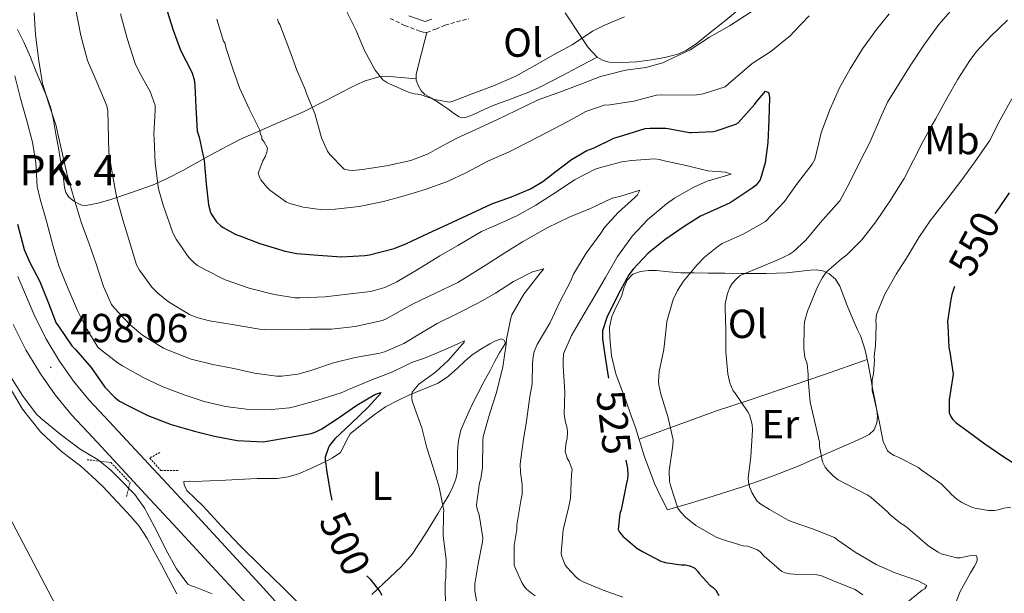
# Model space of a CAD drawing. Units: metres. Extents: x 555536 to 560015, y 4712067 to 4715074.
# Drawn here: x 557347 to 557590, y 4714241 to 4714382 of the extents above; entities that cross this region are included whole.
import ezdxf
from ezdxf.enums import TextEntityAlignment as Align

# ---------------------------------------------------------------- set-up
doc = ezdxf.new("R2010")
doc.units = ezdxf.units.M
doc.header["$MEASUREMENT"] = 0
doc.linetypes.add('TRAZOS', pattern=[0.75, 0.5, -0.25])
doc.linetypes.add('TRAZOSX2', pattern=[1.5, 1, -0.5])
for name, color, linetype, lineweight in [('Carátula', 7, 'Continuous', 5), ('Level 21', 19, 'Continuous', 0), ('Level 33', 5, 'Continuous', 0), ('Level 36', 19, 'Continuous', 40), ('Level 37', 92, 'Continuous', 0), ('Level 4', 36, 'Continuous', 30), ('Level 41', 19, 'Continuous', 0), ('Level 44', 7, 'Continuous', 0), ('Level 5', 36, 'Continuous', 0), ('Level 54', 13, 'Continuous', 0), ('Level 7', 1, 'Continuous', 0)]:
    doc.layers.add(name, color=color, linetype=linetype, lineweight=lineweight)
doc.styles.add('Arial', font='ARIAL.TTF', dxfattribs={"height": 0.2})

# ---------------------------------------------------------------- blocks, each defined once
blk = doc.blocks.new('5PATER')
at = {"layer": 'Carátula', "linetype": 'Continuous', "lineweight": 5}
h = blk.add_hatch(color=250, dxfattribs=at)
edge = h.paths.add_edge_path()
edge.add_ellipse((0, 0), major_axis=(-1.33, -1.34), ratio=0.999422, start_angle=0, end_angle=360)

msp = doc.modelspace()

# ---------------------------------------------------------------- linework, layer by layer
at = {"layer": 'Level 21', "color": 19, "linetype": 'Continuous', "lineweight": 0}
msp.add_polyline3d([(557443.45, 4714383.23, 543.15), (557447.02, 4714381.94, 543.57), (557447.51, 4714381.77, 543.76), (557449.14, 4714382.37, 544.33)], dxfattribs=at)
at = {"layer": 'Level 21', "color": 19, "linetype": 'TRAZOSX2', "lineweight": 0}
msp.add_polyline3d([(557438.88, 4714382.53, 542.72), (557442.42, 4714380.79, 543.15), (557446.16, 4714379.44, 543.57), (557447.03, 4714379.15, 543.67), (557447.9, 4714379.09, 543.76), (557450.12, 4714379.92, 544.33), (557452.35, 4714380.88, 544.8), (557458.17, 4714382.48, 545)], dxfattribs=at)
at = {"layer": 'Level 21', "color": 19, "linetype": 'Continuous', "lineweight": 13}
for points in [[(557421.29, 4714226.66, 496.44), (557407.59, 4714241.94, 496.71), (557399.02, 4714251.25, 497.01), (557390.45, 4714260.51, 497.29), (557382.64, 4714268.93, 497.42), (557374.83, 4714277.35, 497.56), (557369.57, 4714282.98, 497.7), (557364.45, 4714288.46, 497.85), (557360.68, 4714293.05, 497.96), (557357.27, 4714297.95, 498.05), (557353.89, 4714303.54, 498.05), (557350.96, 4714309.38, 498.02), (557346.93, 4714318.85, 498.08)], [(557403.4, 4714238.14, 496.71), (557394.86, 4714247.41, 497.01), (557386.3, 4714256.66, 497.29), (557378.49, 4714265.08, 497.42), (557370.68, 4714273.5, 497.56), (557365.44, 4714279.11, 497.7), (557360.19, 4714284.73, 497.85), (557356.16, 4714289.63, 497.96), (557352.52, 4714294.87, 498.05), (557348.93, 4714300.8, 498.05), (557345.82, 4714307, 498.02)]]:
    msp.add_polyline3d(points, dxfattribs=at)
at = {"layer": 'Level 21', "color": 1, "linetype": 'TRAZOS', "lineweight": 0}
for points in [[(557364.09, 4714273.65, 492.97), (557369.92, 4714272.96, 496.73), (557374.65, 4714267.98, 496.73), (557373.76, 4714264.46, 493.17)], [(557382, 4714275.46, 495.36), (557379.5, 4714274.03, 496.59), (557382.28, 4714271.01, 496.59), (557386.51, 4714271.01, 494.99)]]:
    msp.add_polyline3d(points, dxfattribs=at)
at = {"layer": 'Level 33', "color": 19, "linetype": 'Continuous', "lineweight": 0, "ltscale": 0.5}
msp.add_polyline3d([(557071.02, 4714787.17, 498.68), (557077.47, 4714769.22, 496.47), (557478.45, 4714004.94, 490.43), (557678.84, 4713735.67, 483.95), (557761.32, 4713598.87, 485.86), (558286.81, 4713044.09, 473.89), (558441.24, 4712786.16, 472.93), (558525.86, 4712689.25, 472.68), (558652.27, 4712603.7, 467.15), (558715.53, 4712487.42, 464.15)], dxfattribs=at)
at = {"layer": 'Level 36', "color": 92, "linetype": 'Continuous', "lineweight": 0}
for points in [[(557526, 4714385.63, 536.29), (557521.66, 4714382.16, 536.28), (557517.34, 4714378.64, 536.27), (557514.7, 4714376.57, 536.25), (557511.89, 4714374.66, 536.22), (557509.86, 4714373.71, 536.18), (557506.63, 4714372.9, 536.07), (557503.33, 4714372.35, 535.98), (557499.67, 4714371.86, 536.02), (557496.01, 4714371.65, 536.16), (557492.9, 4714371.74, 536.38), (557491.39, 4714372.15, 536.58), (557489.95, 4714373.01, 536.85), (557487.69, 4714375.41, 537.66), (557486.06, 4714377.86, 538.85), (557482.02, 4714383.91, 542.24)], [(557445.29, 4714367.66, 541.66), (557442.46, 4714367.91, 541.27), (557439.63, 4714368.16, 540.88), (557437.82, 4714368.27, 540.47), (557436.05, 4714368.14, 539.93), (557432.43, 4714367.03, 538.81), (557428.94, 4714365.39, 537.69), (557423.26, 4714362.44, 536.33), (557417.6, 4714359.55, 534.88), (557409.64, 4714356.15, 531.77), (557401.71, 4714352.7, 528.53), (557394.62, 4714348.89, 525.98), (557387.66, 4714345.06, 523.37), (557383.99, 4714343.16, 521.12), (557380.16, 4714341.41, 518.8), (557375.05, 4714339.56, 516.94), (557369.93, 4714337.87, 515.1), (557366.82, 4714337, 513.79), (557363.73, 4714336.4, 512.4), (557362.74, 4714336.46, 511.67), (557361.81, 4714336.85, 511.12), (557360.69, 4714337.52, 511.04), (557359.58, 4714338.48, 511.04), (557358.8, 4714339.62, 511.04), (557358.45, 4714340.86, 511.04), (557358.19, 4714343.15, 511.05), (557357.92, 4714345.42, 511.05), (557357.44, 4714348, 511.07), (557356.97, 4714350.58, 511.09), (557356.37, 4714353.99, 511.1), (557355.76, 4714357.41, 511.1), (557355.09, 4714360.37, 511.1), (557354.11, 4714363.23, 511.1), (557352.81, 4714366.31, 511.08), (557351.5, 4714369.38, 511.02), (557350.05, 4714372.96, 510.87), (557348.54, 4714376.53, 510.48), (557346.91, 4714379.84, 509.81)], [(557489.95, 4714373.01, 536.85), (557486.3, 4714371.07, 537.22), (557482.65, 4714369.14, 537.6), (557478.99, 4714367.21, 537.75), (557475.28, 4714365.33, 537.85), (557472.67, 4714364.19, 538.08), (557470.01, 4714363.18, 538.3), (557468.11, 4714362.5, 538.41), (557466.21, 4714361.81, 538.53), (557464.3, 4714361.04, 538.64), (557462.41, 4714360.24, 538.77), (557460.81, 4714359.51, 538.9), (557459.21, 4714358.77, 539.04), (557457.4, 4714358.11, 539.17), (557456.49, 4714358.04, 539.23), (557455.68, 4714358.32, 539.29), (557454.36, 4714359.26, 539.5), (557453.05, 4714360.21, 539.77), (557451.81, 4714361.1, 540.11), (557450.56, 4714362, 540.45), (557449.01, 4714362.9, 540.58), (557447.44, 4714363.79, 540.73), (557446.49, 4714364.67, 541.03), (557445.81, 4714365.81, 541.33), (557445.28, 4714367.31, 541.6), (557445.29, 4714368.82, 541.87), (557446.6, 4714373.95, 542.82), (557447.9, 4714379.09, 543.76)], [(557507.29, 4714261.25, 529.6), (557505.67, 4714264.53, 529.49), (557504.04, 4714267.81, 529.37), (557501.54, 4714274.62, 529.12), (557499.4, 4714281.6, 528.86), (557498.28, 4714284.71, 528.81), (557497.15, 4714287.82, 528.77), (557495.84, 4714291.29, 528.65), (557494.52, 4714294.82, 528.49), (557493.46, 4714299.26, 528.2), (557493.02, 4714303.73, 527.76), (557493.01, 4714306.37, 527.34), (557493.55, 4714309.01, 526.89), (557494.71, 4714311.53, 526.61), (557495.95, 4714313.95, 526.43), (557496.55, 4714315.96, 526.39), (557497.31, 4714317.97, 526.43), (557498.74, 4714319.41, 526.54), (557500.59, 4714320.13, 526.72), (557502.61, 4714320.36, 526.96), (557504.59, 4714320.34, 527.42), (557507.58, 4714319.99, 528.83), (557510.59, 4714319.74, 530.35), (557513.91, 4714319.73, 531.71), (557517.31, 4714319.71, 532.85), (557521.4, 4714319.66, 533.7), (557525.49, 4714319.62, 534.51), (557528.57, 4714319.61, 535.27), (557531.63, 4714319.63, 536.13), (557534.18, 4714319.68, 537.07), (557536.73, 4714319.81, 538), (557538.88, 4714320.03, 538.6), (557541.04, 4714320.3, 539.17), (557542.55, 4714320.42, 539.54), (557544.06, 4714320.48, 539.92), (557545.64, 4714320.26, 540.39), (557547.15, 4714319.55, 540.88), (557548.76, 4714318.19, 541.39), (557549.84, 4714316.46, 541.84), (557550.75, 4714314.07, 542.3), (557551.66, 4714311.68, 542.69), (557552.62, 4714309.33, 542.96), (557553.58, 4714306.98, 543.21), (557554.28, 4714305.51, 543.6), (557554.97, 4714304.03, 543.92), (557556.06, 4714300.72, 544.02), (557556.83, 4714297.33, 544.09), (557557.36, 4714294.27, 544.23), (557557.88, 4714291.22, 544.35), (557558.43, 4714288.53, 544.41), (557558.99, 4714285.86, 544.35), (557559.14, 4714284.29, 544.23), (557558.96, 4714282.72, 544.09), (557558.28, 4714281.06, 543.99), (557557.05, 4714279.86, 543.87), (557555.23, 4714278.97, 543.54), (557553.42, 4714278.18, 542.99), (557549.67, 4714276.49, 541.47), (557545.88, 4714274.82, 539.97), (557539.52, 4714272.1, 537.9), (557532.97, 4714269.49, 536.05), (557525.79, 4714266.93, 534.34), (557518.57, 4714264.64, 532.59), (557512.93, 4714262.94, 531.09), (557507.29, 4714261.25, 529.6)], [(557386.18, 4714240.56, 493.39), (557384.14, 4714244.43, 493.39), (557382.38, 4714247.73, 493.39), (557380.6, 4714251.02, 493.39), (557378.87, 4714254.22, 493.39), (557376.88, 4714257.25, 493.37), (557374.82, 4714259.62, 493.3), (557372.7, 4714261.92, 493.23), (557370.33, 4714264.51, 493.23), (557367.93, 4714267.07, 493.23), (557365.26, 4714269.62, 493.23), (557362.48, 4714272.03, 493.23), (557360.13, 4714273.87, 493.24), (557357.77, 4714275.7, 493.26), (557352.56, 4714280.55, 493.49), (557348.09, 4714286.11, 493.77), (557344.46, 4714292.32, 493.95), (557341.29, 4714298.75, 494.06), (557338.71, 4714303.99, 494.06), (557336.32, 4714309.3, 494.02), (557335.1, 4714312.96, 494.06)], [(557428.97, 4714280.03, 502.56), (557431.92, 4714282.39, 503.05), (557434.88, 4714284.75, 503.53), (557437.71, 4714286.69, 504.29), (557440.72, 4714288.29, 505.18), (557443.47, 4714289.55, 505.83), (557446.25, 4714290.77, 506.4), (557448.49, 4714291.63, 506.77), (557450.7, 4714292.56, 507.13), (557453.23, 4714294.28, 507.58), (557455.56, 4714296.3, 508.03), (557457.3, 4714297.94, 508.41), (557459.07, 4714299.54, 508.78), (557461.2, 4714300.96, 509.02), (557463.47, 4714302.24, 509.21), (557464.88, 4714302.97, 509.46), (557466.3, 4714303.5, 509.68), (557466.97, 4714303.18, 509.68), (557467.27, 4714302.45, 509.63), (557466.68, 4714301.32, 509.54), (557465.87, 4714300.22, 509.45), (557464.71, 4714297.95, 509.25), (557463.53, 4714295.7, 509.01), (557462, 4714292.86, 508.38), (557460.48, 4714290.02, 507.79), (557459.36, 4714287.75, 507.59), (557458.28, 4714285.46, 507.39), (557457.26, 4714283.25, 507.2), (557456.32, 4714280.98, 507.02), (557455.69, 4714278.41, 506.93), (557455.47, 4714275.79, 506.88), (557455.46, 4714273.84, 506.79), (557455.45, 4714271.89, 506.61), (557455.34, 4714270.35, 506.35), (557455.05, 4714268.85, 506.05), (557454.34, 4714266.92, 505.6), (557453.39, 4714265.09, 505.17), (557452.04, 4714262.78, 504.72)], [(557500.29, 4714278.71, 528.97), (557507.24, 4714281.26, 530.24), (557514.19, 4714283.82, 531.5), (557519.42, 4714285.68, 532.77), (557527.16, 4714288.26, 535.37), (557534.91, 4714290.86, 537.93), (557545.75, 4714294.63, 541), (557556.58, 4714298.41, 544.07)], [(557415.87, 4714238.6, 498.24), (557412.43, 4714242.06, 498.03), (557407.12, 4714247.24, 497.98), (557401.82, 4714252.43, 497.95), (557397.21, 4714257.28, 497.87), (557392.67, 4714262.19, 497.74), (557390.69, 4714264.11, 497.51), (557388.7, 4714266.05, 497.26), (557387.98, 4714267.47, 497.23), (557387.96, 4714268.26, 497.2), (557389.2, 4714268.34, 497.28), (557390.44, 4714268.24, 497.37), (557398.24, 4714268.64, 497.87), (557406.04, 4714269.01, 498.37), (557408.52, 4714269.02, 498.46), (557410.99, 4714269.02, 498.61), (557413.65, 4714269.4, 499.05), (557416.22, 4714270.19, 499.57), (557419.25, 4714271.48, 500.08), (557422.2, 4714272.91, 500.61), (557424.57, 4714274.01, 501.08), (557426.62, 4714275.47, 501.57), (557427.35, 4714276.82, 501.72), (557427.95, 4714278.26, 501.95), (557428.46, 4714279.14, 502.25), (557428.97, 4714280.03, 502.56)], [(557452.04, 4714262.78, 504.72), (557450.67, 4714260.5, 504.25), (557447.55, 4714255.34, 502.92), (557444.3, 4714250.35, 501.55), (557441.66, 4714247.32, 500.69), (557438.68, 4714244.48, 499.89), (557434.32, 4714240.36, 498.89)]]:
    msp.add_polyline3d(points, dxfattribs=at)
at = {"layer": 'Level 4', "color": 36, "linetype": 'Continuous', "lineweight": 30}
for points in [[(557383.32, 4714385.93, 525.01), (557385.28, 4714379.66, 525.01), (557387.13, 4714374.73, 525.01), (557389.92, 4714369.27, 525.01), (557390.49, 4714367.46, 525.01), (557390.64, 4714366.02, 525.01), (557390.92, 4714360.55, 525.01), (557391.24, 4714354.73, 525.01), (557391.68, 4714353.26, 525.01), (557392.94, 4714347.53, 525.01), (557393.45, 4714341.77, 525.01), (557394.03, 4714336.55, 525.01), (557394.51, 4714334.7, 525.01), (557394.83, 4714334.07, 525.01), (557396.01, 4714332.34, 525.01), (557397.02, 4714331.38, 525.01), (557397.63, 4714330.94, 525.01)], [(557397.63, 4714330.94, 525.01), (557400.75, 4714329.24, 525.01), (557401.71, 4714328.87, 525.01), (557406.7, 4714327.05, 525.01), (557412.91, 4714325.08, 525.01), (557415.84, 4714324.54, 525.01), (557421.05, 4714324.12, 525.01), (557426.8, 4714323.72, 525.01), (557432.62, 4714324.01, 525.01), (557433.72, 4714324.2, 525.01), (557439.85, 4714325.78, 525.01), (557442.86, 4714327.03, 525.01), (557448.28, 4714329.56, 525.01), (557453.13, 4714331.81, 525.01), (557457.76, 4714333.94, 525.01), (557463.96, 4714336.79, 525.01), (557468.83, 4714338.55, 525.01), (557473.48, 4714340.5, 525.01), (557476.56, 4714342.33, 525.01), (557479.52, 4714344.65, 525.01), (557483.63, 4714347.77, 525.01), (557487.4, 4714349.96, 525.01), (557489.16, 4714350.65, 525.01), (557494.06, 4714353.01, 525.01), (557496.54, 4714353.78, 525.01), (557501.8, 4714355.35, 525.01), (557503.02, 4714355.51, 525.01), (557506.91, 4714355.51, 525.01), (557507.44, 4714355.4, 525.01), (557512.68, 4714354.44, 525.01), (557513.24, 4714354.42, 525.01), (557518.54, 4714354.66, 525.01), (557519.26, 4714354.8, 525.01), (557524.14, 4714356.44, 525.01), (557524.75, 4714356.8, 525.01), (557528.88, 4714361.41, 525.01), (557529.16, 4714361.86, 525.01), (557531.48, 4714364.58, 525.01), (557532.22, 4714364.28, 525.01), (557532.38, 4714363.72, 525.01), (557532.44, 4714362.95, 525.01), (557532.28, 4714357.54, 525.01), (557532.03, 4714351.96, 525.01), (557531.37, 4714346.9, 525.01), (557530.12, 4714342.72, 525.01), (557529.69, 4714342.04, 525.01), (557529.16, 4714341.44, 525.01), (557528.2, 4714340.64, 525.01), (557522.73, 4714337.04, 525.01), (557520.24, 4714335.89, 525.01), (557515.47, 4714333.72, 525.01), (557511.37, 4714331.19, 525.01), (557506.62, 4714327.89, 525.01), (557502.54, 4714324.64, 525.01), (557498.81, 4714320.71, 525.01), (557497.77, 4714319.25, 525.01), (557495.13, 4714314.41, 525.01), (557492.32, 4714308.71, 525.01), (557491.23, 4714305.43, 525.01), (557491.24, 4714303.45, 525.01), (557491.77, 4714300.05, 525.01), (557492.68, 4714294.18, 525.01), (557492.72, 4714293.74, 525.01)], [(557591.6, 4714339.49, 550.01), (557588.4, 4714334.85, 550.01), (557588.07, 4714334.38, 550.01)], [(557346.86, 4714331.74, 500.01), (557348.56, 4714325.56, 500.01), (557349.85, 4714322.52, 500.01), (557352.35, 4714317.67, 500.01), (557354.49, 4714312.26, 500.01), (557356.4, 4714307.34, 500.01), (557356.96, 4714306.58, 500.01), (557360.28, 4714301.77, 500.01), (557361.2, 4714300.87, 500.01), (557365.08, 4714296.41, 500.01), (557368.4, 4714291.59, 500.01), (557370.78, 4714289.05, 500.01), (557372.08, 4714288.09, 500.01), (557374.09, 4714287, 500.01), (557379.05, 4714284.54, 500.01), (557384.8, 4714282.31, 500.01), (557390.59, 4714280.66, 500.01), (557395.52, 4714279.45, 500.01), (557401.07, 4714278.36, 500.01), (557407.47, 4714278.09, 500.01), (557408.46, 4714278.22, 500.01), (557414.16, 4714279.18, 500.01), (557419.31, 4714280.14, 500.01), (557420.51, 4714280.52, 500.01), (557422.01, 4714281.26, 500.01), (557425.79, 4714283.72, 500.01), (557430.59, 4714287.11, 500.01), (557435.08, 4714289.72, 500.01), (557436.51, 4714290.21, 500.01), (557436.24, 4714289.64, 500.01), (557435.79, 4714289.25, 500.01), (557433.32, 4714286.53, 500.01), (557429.31, 4714282.63, 500.01), (557425.23, 4714278.82, 500.01), (557423.9, 4714277.16, 500.01), (557423.64, 4714276.68, 500.01), (557422.8, 4714274.28, 500.01), (557422.8, 4714273.67, 500.01), (557423.18, 4714270.57, 500.01)], [(557578.12, 4714316.38, 550.01), (557577.44, 4714314.39, 550.01), (557577.2, 4714313.19, 550.01), (557576.36, 4714307.75, 550.01), (557576.46, 4714306.76, 550.01), (557576.73, 4714301.32, 550.01), (557576.96, 4714300.2, 550.01), (557577.8, 4714294.79, 550.01), (557577.66, 4714293.7, 550.01), (557576.81, 4714288.42, 550.01), (557576.84, 4714285.22, 550.01), (557577.28, 4714284.15, 550.01), (557577.71, 4714283.57, 550.01), (557578.52, 4714282.79, 550.01), (557581.53, 4714280.61, 550.01), (557585.6, 4714277.59, 550.01), (557590.33, 4714274.36, 550.01), (557594.57, 4714271.68, 550.01)], [(557497.01, 4714273.51, 525.01), (557497.45, 4714271.46, 525.01), (557497.52, 4714269.94, 525.01), (557497.44, 4714268.97, 525.01), (557497.1, 4714267.46, 525.01), (557495.82, 4714261.32, 525.01), (557495.53, 4714260.39, 525.01), (557495.13, 4714256.42, 525.01), (557495.48, 4714255.8, 525.01), (557496.3, 4714254.82, 525.01), (557499.69, 4714251.8, 525.01), (557501.08, 4714250.98, 525.01), (557505.68, 4714248.58, 525.01), (557506.7, 4714248.26, 525.01), (557510.68, 4714247.67, 525.01), (557511.66, 4714247.67, 525.01), (557512.84, 4714247.46, 525.01), (557513.56, 4714247.17, 525.01), (557514.04, 4714246.85, 525.01), (557514.73, 4714246.16, 525.01), (557515.12, 4714245.54, 525.01), (557517.85, 4714242.64, 525.01), (557518.57, 4714242.08, 525.01), (557519.21, 4714241.43, 525.01), (557519.98, 4714240.13, 525.01)], [(557423.18, 4714270.57, 500.01), (557424.16, 4714265.21, 500.01), (557424.42, 4714263.65, 500.01)], [(557433.11, 4714245, 500.01), (557433.24, 4714244.82, 500.01), (557433.93, 4714244.17, 500.01), (557436.31, 4714241.09, 500.01), (557436.81, 4714240.25, 500.01)]]:
    msp.add_polyline3d(points, dxfattribs=at)
at = {"layer": 'Level 5', "color": 36, "linetype": 'Continuous', "lineweight": 0}
for points in [[(557591.58, 4714402.78, 535.01), (557588.87, 4714398.51, 535.01), (557585.64, 4714393.8, 535.01), (557581.46, 4714388.81, 535.01), (557577.74, 4714385, 535.01), (557574.28, 4714381.08, 535.01), (557572.31, 4714378.38, 535.01), (557570.55, 4714375.96, 535.01), (557567.3, 4714371.07, 535.01), (557564.33, 4714366.22, 535.01), (557561.61, 4714361.87, 535.01), (557559.81, 4714357.88, 535.01), (557557.24, 4714351.96, 535.01), (557554.79, 4714347.13, 535.01), (557552.21, 4714341.95, 535.01), (557549.8, 4714337.55, 535.01), (557549.03, 4714336.62, 535.01), (557544.93, 4714332.08, 535.01)], [(557427.08, 4714386.34, 540.01), (557430.41, 4714379.75, 540.01), (557432.52, 4714374.67, 540.01), (557435.18, 4714369.75, 540.01), (557437.05, 4714367.38, 540.01), (557438.03, 4714366.72, 540.01), (557438.68, 4714366.4, 540.01), (557443.37, 4714364.32, 540.01), (557443.9, 4714364.23, 540.01), (557444.89, 4714363.95, 540.01), (557445.67, 4714363.9, 540.01), (557446.53, 4714363.71, 540.01), (557449.75, 4714362.53, 540.01), (557453.48, 4714361.85, 540.01), (557454.12, 4714362.03, 540.01), (557459.53, 4714364.11, 540.01), (557464.33, 4714365.93, 540.01), (557469.85, 4714368.29, 540.01), (557474.58, 4714370.91, 540.01), (557479.03, 4714373.52, 540.01), (557483.75, 4714376.01, 540.01), (557488.82, 4714379.42, 540.01), (557491.61, 4714380.78, 540.01), (557496.68, 4714382.91, 540.01)], [(557351.02, 4714383.91, 510.01), (557351.34, 4714378.54, 510.01), (557352.11, 4714372.07, 510.01), (557353.05, 4714366.49, 510.01), (557354.51, 4714361.69, 510.01), (557356.44, 4714356.06, 510.01), (557356.86, 4714354.09, 510.01), (557357.96, 4714349.06, 510.01), (557359.13, 4714343.96, 510.01), (557360.86, 4714338.01, 510.01), (557362.6, 4714332.3, 510.01), (557364.56, 4714326.95, 510.01), (557366.33, 4714321.98, 510.01), (557368.06, 4714316.36, 510.01), (557370.09, 4714311.99, 510.01), (557370.78, 4714311.06, 510.01), (557374.67, 4714306.92, 510.01), (557377.74, 4714304.36, 510.01), (557382.89, 4714301.16, 510.01), (557384.06, 4714300.68, 510.01), (557389.74, 4714298.49, 510.01), (557395.07, 4714297.13, 510.01), (557400.3, 4714296.14, 510.01), (557405.4, 4714294.98, 510.01), (557410.83, 4714294.25, 510.01), (557412.11, 4714294.23, 510.01), (557416.04, 4714294.76, 510.01), (557418.99, 4714295.58, 510.01), (557424.86, 4714297.54, 510.01), (557430.22, 4714298.85, 510.01), (557436.32, 4714299.91, 510.01), (557437.47, 4714300.26, 510.01), (557442.25, 4714302.33, 510.01), (557446.2, 4714304.69, 510.01), (557450.48, 4714307.3, 510.01), (557455.6, 4714309.83, 510.01), (557460.46, 4714312.28, 510.01), (557464.86, 4714314.76, 510.01), (557469.32, 4714317.64, 510.01), (557474, 4714320.02, 510.01), (557476.8, 4714320.77, 510.01), (557475.85, 4714319.65, 510.01), (557471.85, 4714314.5, 510.01), (557468.89, 4714309.43, 510.01), (557468.64, 4714308.6, 510.01), (557467.53, 4714303.41, 510.01), (557467.48, 4714302.13, 510.01), (557466.65, 4714296.55, 510.01), (557465.08, 4714290.2, 510.01), (557463.44, 4714285.17, 510.01), (557461.76, 4714279.37, 510.01), (557461.68, 4714278.26, 510.01), (557461.6, 4714271.73, 510.01), (557461.2, 4714268.97, 510.01), (557460.91, 4714267.91, 510.01), (557460.16, 4714262.52, 510.01), (557460.32, 4714261.48, 510.01), (557460.78, 4714260.02, 510.01), (557461.69, 4714254.39, 510.01), (557461.61, 4714253.38, 510.01), (557460.6, 4714247.97, 510.01), (557459.75, 4714242.98, 510.01), (557459.77, 4714241.24, 510.01), (557460.22, 4714238.44, 510.01)], [(557361.23, 4714385.05, 515.01), (557362.54, 4714378.3, 515.01), (557364.19, 4714372.17, 515.01), (557366.54, 4714366.62, 515.01), (557368.91, 4714361, 515.01), (557369.13, 4714359.74, 515.01), (557369.21, 4714356.46, 515.01), (557369.4, 4714349.48, 515.01), (557370.2, 4714344.41, 515.01), (557371.4, 4714338.2, 515.01), (557372.89, 4714332.81, 515.01), (557374.67, 4714326.95, 515.01), (557376.27, 4714321.77, 515.01), (557376.97, 4714320.44, 515.01), (557380.03, 4714316.25, 515.01), (557381.48, 4714314.73, 515.01), (557384.14, 4714312.6, 515.01), (557389.31, 4714309.5, 515.01), (557391.12, 4714308.74, 515.01), (557394.28, 4714307.94, 515.01), (557400.36, 4714306.95, 515.01), (557406.6, 4714305.85, 515.01), (557407.92, 4714305.78, 515.01), (557413.24, 4714305.72, 515.01), (557419.04, 4714305.85, 515.01), (557424.36, 4714305.85, 515.01), (557430.2, 4714306.5, 515.01), (557436.92, 4714308.02, 515.01), (557438.2, 4714308.55, 515.01), (557444.32, 4714312.02, 515.01), (557450, 4714314.74, 515.01), (557455.55, 4714317.35, 515.01), (557457.24, 4714318.47, 515.01), (557462.51, 4714321.75, 515.01), (557467.12, 4714324.74, 515.01), (557471.47, 4714327.43, 515.01), (557477.61, 4714330.85, 515.01), (557483.05, 4714333.48, 515.01), (557488.3, 4714335.65, 515.01), (557493.63, 4714338.18, 515.01), (557495.56, 4714338.58, 515.01), (557500.49, 4714340.16, 515.01), (557499.9, 4714339.03, 515.01), (557499.21, 4714338.4, 515.01), (557495.13, 4714334.69, 515.01), (557491.72, 4714330.95, 515.01), (557490.8, 4714329.57, 515.01), (557487.2, 4714324.65, 515.01), (557484.08, 4714319.41, 515.01), (557483.36, 4714317.61, 515.01), (557480.75, 4714312.58, 515.01), (557478.28, 4714307.37, 515.01), (557475.12, 4714302.12, 515.01), (557474.4, 4714300.34, 515.01), (557474.11, 4714299, 515.01), (557474, 4714297.51, 515.01), (557473.9, 4714292.41, 515.01), (557473.32, 4714289.24, 515.01), (557472.46, 4714283.19, 515.01), (557471.64, 4714278.15, 515.01), (557470.96, 4714272.55, 515.01), (557470.97, 4714270.6, 515.01), (557471.4, 4714267.46, 515.01), (557471.42, 4714265.17, 515.01), (557471.1, 4714263.48, 515.01), (557470.11, 4714257.61, 515.01), (557470.09, 4714256.39, 515.01), (557469.48, 4714252.52, 515.01), (557469.48, 4714247.64, 515.01), (557469.74, 4714246.79, 515.01), (557471.31, 4714243.33, 515.01), (557471.82, 4714242.5, 515.01)], [(557372.32, 4714383.72, 520.01), (557373.9, 4714377.59, 520.01), (557375.93, 4714371.4, 520.01), (557377.05, 4714369.03, 520.01), (557379.6, 4714364.5, 520.01), (557380.89, 4714361.08, 520.01), (557380.86, 4714359.94, 520.01), (557380.54, 4714353.98, 520.01), (557380.62, 4714352.82, 520.01), (557380.86, 4714346.86, 520.01), (557381.69, 4714340.54, 520.01), (557382.88, 4714336.23, 520.01), (557383.34, 4714335.11, 520.01), (557385.2, 4714329.61, 520.01), (557386.03, 4714328.06, 520.01), (557389.12, 4714323.59, 520.01), (557390.36, 4714322.28, 520.01), (557391.32, 4714321.56, 520.01), (557392.92, 4714320.66, 520.01), (557398.11, 4714318.04, 520.01), (557404.06, 4714315.99, 520.01), (557410.22, 4714314.46, 520.01), (557415.4, 4714313.58, 520.01), (557416.64, 4714313.58, 520.01), (557422.81, 4714313.85, 520.01), (557428.94, 4714314.57, 520.01), (557434.06, 4714315.17, 520.01), (557437.55, 4714316.18, 520.01), (557440.52, 4714317.56, 520.01), (557445.55, 4714320.52, 520.01), (557451.13, 4714323.93, 520.01), (557455.55, 4714326.5, 520.01), (557461.36, 4714329.96, 520.01), (557464.44, 4714331.27, 520.01), (557470.09, 4714333.81, 520.01), (557474.83, 4714336.47, 520.01), (557480.08, 4714339.81, 520.01), (557484.33, 4714342.71, 520.01), (557489.42, 4714345.35, 520.01), (557491.1, 4714345.85, 520.01), (557496.03, 4714347.19, 520.01), (557498.41, 4714347.51, 520.01), (557504.08, 4714347.91, 520.01), (557505.32, 4714347.75, 520.01), (557506.12, 4714347.49, 520.01), (557511.87, 4714346.23, 520.01), (557517.24, 4714344.95, 520.01), (557521.64, 4714344.63, 520.01), (557523.04, 4714344.15, 520.01), (557522.14, 4714343.86, 520.01), (557517.05, 4714342.39, 520.01), (557513.8, 4714340.93, 520.01), (557509.02, 4714338.23, 520.01), (557507.08, 4714336.76, 520.01), (557502.44, 4714332.92, 520.01), (557498.54, 4714328.79, 520.01), (557498, 4714328.02, 520.01), (557494.96, 4714323.78, 520.01), (557491.95, 4714318.61, 520.01), (557489.37, 4714314.12, 520.01), (557486.44, 4714309.24, 520.01), (557483.6, 4714304.34, 520.01), (557481.64, 4714299.78, 520.01), (557481.5, 4714298.02, 520.01), (557481.56, 4714296.71, 520.01), (557481.96, 4714290.31, 520.01), (557481.82, 4714284.84, 520.01), (557482.09, 4714282.89, 520.01), (557482.49, 4714281.41, 520.01), (557482.64, 4714280.41, 520.01), (557482.49, 4714278.92, 520.01), (557482.25, 4714277.99, 520.01), (557482, 4714275.73, 520.01), (557482.54, 4714274.01, 520.01), (557483.02, 4714273.22, 520.01), (557483.77, 4714271.21, 520.01), (557483.63, 4714269.97, 520.01), (557483.34, 4714264.2, 520.01), (557482.97, 4714262.12, 520.01), (557481.53, 4714256.31, 520.01), (557481.04, 4714250.6, 520.01), (557481.23, 4714249.73, 520.01), (557481.93, 4714247.86, 520.01), (557482.38, 4714247.21, 520.01), (557484.8, 4714244.55, 520.01), (557485.58, 4714243.99, 520.01), (557486.44, 4714243.53, 520.01), (557491.42, 4714241.49, 520.01), (557496.23, 4714239.73, 520.01)], [(557396.04, 4714382.37, 530.01), (557397.72, 4714376.96, 530.01), (557398.03, 4714376.52, 530.01), (557398.38, 4714375.11, 530.01), (557399.92, 4714370.34, 530.01), (557401.63, 4714365.46, 530.01), (557404.01, 4714360.28, 530.01), (557406.64, 4714354.96, 530.01), (557406.8, 4714354.23, 530.01), (557407.17, 4714353.33, 530.01), (557407.21, 4714352.78, 530.01), (557407.65, 4714352.21, 530.01), (557408.6, 4714350.51, 530.01), (557408.44, 4714349.57, 530.01), (557407.97, 4714348.43, 530.01), (557407.4, 4714347.44, 530.01), (557406.23, 4714344.38, 530.01), (557406.65, 4714343.18, 530.01), (557406.93, 4714342.7, 530.01), (557408.37, 4714340.88, 530.01), (557409.17, 4714340.13, 530.01), (557413.29, 4714337.25, 530.01), (557414.1, 4714336.9, 530.01), (557417.38, 4714336, 530.01), (557421.54, 4714335.42, 530.01), (557425.3, 4714335.45, 530.01), (557431.22, 4714336.11, 530.01), (557437.16, 4714337.36, 530.01), (557442.02, 4714338.65, 530.01), (557447.48, 4714340.3, 530.01), (557452.98, 4714342.3, 530.01), (557457.56, 4714344.43, 530.01), (557463.09, 4714347.37, 530.01), (557468.21, 4714349.63, 530.01), (557472.89, 4714352, 530.01), (557477.51, 4714354.4, 530.01), (557482.69, 4714357.13, 530.01), (557487.11, 4714359.61, 530.01), (557491.62, 4714361.15, 530.01), (557493.05, 4714361.23, 530.01), (557499, 4714362.14, 530.01), (557504.61, 4714363.58, 530.01), (557505.8, 4714363.71, 530.01), (557509, 4714363.64, 530.01), (557514.53, 4714363.66, 530.01), (557516.1, 4714363.92, 530.01), (557521.48, 4714365.69, 530.01), (557522.34, 4714366.4, 530.01), (557528.21, 4714371.39, 530.01), (557532.79, 4714374.4, 530.01), (557537.62, 4714378.36, 530.01), (557538.44, 4714379.26, 530.01), (557542.25, 4714383.16, 530.01)], [(557411.06, 4714382.4, 535.01), (557411.32, 4714381.57, 535.01), (557411.62, 4714381.02, 535.01), (557412.26, 4714379.34, 535.01), (557414.07, 4714374.53, 535.01), (557415.8, 4714369.78, 535.01), (557417.97, 4714364.83, 535.01), (557418.15, 4714364.22, 535.01), (557420.28, 4714359.06, 535.01), (557421.91, 4714353.07, 535.01), (557423.35, 4714349.81, 535.01), (557423.96, 4714348.94, 535.01), (557427.53, 4714345.34, 535.01), (557428.74, 4714345.07, 535.01), (557429.61, 4714345.02, 535.01), (557431.99, 4714345.28, 535.01), (557437.96, 4714346.19, 535.01), (557443.97, 4714347.52, 535.01), (557448.23, 4714349.17, 535.01), (557449.97, 4714350.11, 535.01), (557455.13, 4714352.94, 535.01), (557460.02, 4714355.18, 535.01), (557465.17, 4714357.53, 535.01), (557469.91, 4714359.87, 535.01), (557475.38, 4714362.45, 535.01), (557480.5, 4714364.25, 535.01), (557485.88, 4714366.3, 535.01), (557490.76, 4714368.21, 535.01), (557492.05, 4714368.51, 535.01), (557496.92, 4714369.76, 535.01), (557501.94, 4714370.44, 535.01), (557506.1, 4714371.61, 535.01), (557507.32, 4714372.19, 535.01), (557512.9, 4714374.8, 535.01), (557517.64, 4714377.93, 535.01), (557522.58, 4714380.76, 535.01), (557528.87, 4714384.72, 535.01)], [(557562.01, 4714383.66, 530.01), (557558.84, 4714379.79, 530.01), (557555.38, 4714375.05, 530.01), (557552.34, 4714370.08, 530.01), (557549.72, 4714365.42, 530.01), (557547.24, 4714359.8, 530.01), (557545.21, 4714354.32, 530.01), (557545, 4714353.24, 530.01), (557543.64, 4714347.72, 530.01), (557542.95, 4714346.62, 530.01), (557539.41, 4714341.92, 530.01), (557536.18, 4714337.37, 530.01), (557531.51, 4714332.44, 530.01), (557525.94, 4714329.32, 530.01)], [(557591.21, 4714382.14, 540.01), (557587.19, 4714378.28, 540.01), (557583.56, 4714374.41, 540.01), (557581.91, 4714372.14, 540.01), (557578.9, 4714367.53, 540.01), (557576.25, 4714362.76, 540.01), (557573.4, 4714357.69, 540.01), (557572.31, 4714355.74, 540.01), (557570.37, 4714352.28, 540.01)], [(557346.2, 4714368.36, 505.01), (557347.56, 4714363.11, 505.01), (557349.18, 4714357.26, 505.01), (557350.54, 4714351.98, 505.01), (557351.36, 4714346.9, 505.01), (557351.69, 4714341.05, 505.01), (557352.43, 4714337.99, 505.01), (557354.06, 4714332.55, 505.01), (557355.71, 4714326.31, 505.01), (557357.04, 4714321.48, 505.01), (557359.36, 4714315.83, 505.01), (557361.72, 4714310.46, 505.01), (557363.95, 4714305.83, 505.01), (557366.7, 4714301.42, 505.01), (557367.4, 4714300.82, 505.01), (557371.68, 4714297.45, 505.01), (557372.75, 4714296.82, 505.01), (557377.92, 4714293.9, 505.01), (557382.57, 4714291.72, 505.01), (557387.98, 4714289.67, 505.01), (557392.91, 4714288.04, 505.01), (557398.24, 4714286.82, 505.01), (557403.4, 4714286.15, 505.01), (557409.52, 4714286.01, 505.01), (557414, 4714286.47, 505.01), (557415.4, 4714286.82, 505.01), (557421, 4714288.31, 505.01), (557426.72, 4714290.12, 505.01), (557428.99, 4714291.16, 505.01), (557434.36, 4714293.33, 505.01), (557439.29, 4714295.24, 505.01), (557444.32, 4714297.7, 505.01), (557447.28, 4714298.73, 505.01), (557452.4, 4714300.82, 505.01), (557457.23, 4714302.97, 505.01), (557457, 4714302.5, 505.01), (557456.56, 4714302.04, 505.01), (557453.24, 4714298.2, 505.01), (557450.03, 4714295.29, 505.01), (557445.96, 4714292.28, 505.01), (557444.28, 4714290.36, 505.01), (557444.16, 4714289.8, 505.01), (557444.16, 4714288.89, 505.01), (557444.28, 4714288.21, 505.01), (557444.96, 4714286.31, 505.01), (557446.64, 4714281.56, 505.01), (557447.9, 4714276.61, 505.01)], [(557592.29, 4714362.72, 545.01), (557589.41, 4714357.5, 545.01), (557586.73, 4714352.33, 545.01), (557582.93, 4714346.91, 545.01), (557579.96, 4714342.76, 545.01), (557576.47, 4714338.22, 545.01), (557572.68, 4714333.37, 545.01), (557572.31, 4714332.83, 545.01), (557569.35, 4714328.52, 545.01), (557566.69, 4714324.04, 545.01), (557563.7, 4714319.48, 545.01), (557560.84, 4714314.32, 545.01), (557558.85, 4714309.5, 545.01), (557558.74, 4714307.95, 545.01), (557558.8, 4714306.92, 545.01), (557558.66, 4714301.66, 545.01), (557558.44, 4714300.64, 545.01), (557558.31, 4714299.15, 545.01), (557558.37, 4714298.19, 545.01), (557558.13, 4714294.86, 545.01), (557557.78, 4714293.34, 545.01), (557557.78, 4714290.67, 545.01), (557558.1, 4714289.47, 545.01), (557559.36, 4714283.96, 545.01), (557560.52, 4714278.16, 545.01), (557561.57, 4714275.82, 545.01), (557562.16, 4714275.34, 545.01), (557563.25, 4714274.7, 545.01), (557564.07, 4714274.36, 545.01), (557569.25, 4714271.74, 545.01), (557569.89, 4714271.18, 545.01), (557572.3, 4714269.48, 545.01), (557574.8, 4714267.72, 545.01), (557576.82, 4714265.76, 545.01), (557577.33, 4714265.12, 545.01), (557578.66, 4714263.92, 545.01), (557579.91, 4714263.08, 545.01), (557582.15, 4714262.01, 545.01), (557583.12, 4714261.71, 545.01), (557586.52, 4714261.15, 545.01), (557587.99, 4714261.15, 545.01), (557588.93, 4714261.29, 545.01), (557590.29, 4714261.71, 545.01), (557592.02, 4714261.98, 545.01)], [(557570.37, 4714352.28, 540.01), (557568.02, 4714347.56, 540.01), (557565.73, 4714343.05, 540.01), (557562.33, 4714337.68, 540.01), (557558.73, 4714332.36, 540.01), (557555.22, 4714327.95, 540.01), (557551.57, 4714324.24, 540.01), (557550.23, 4714323.26, 540.01), (557546.42, 4714319.93, 540.01), (557545.51, 4714318.64, 540.01), (557544.29, 4714316.32, 540.01), (557541.81, 4714310.35, 540.01), (557541.11, 4714307.68, 540.01), (557541.01, 4714306.54, 540.01), (557540.9, 4714301.13, 540.01), (557541.22, 4714298.99, 540.01), (557541.75, 4714297.34, 540.01), (557542.04, 4714294.64, 540.01), (557541.99, 4714293.48, 540.01), (557542.5, 4714287.87, 540.01), (557543.4, 4714284.01, 540.01), (557544.76, 4714277.98, 540.01), (557544.82, 4714276.88, 540.01), (557545.51, 4714273.16, 540.01), (557546.23, 4714271.82, 540.01), (557546.84, 4714271, 540.01), (557548.28, 4714269.55, 540.01), (557549.44, 4714268.68, 540.01), (557551.17, 4714267.79, 540.01), (557556.69, 4714264.91, 540.01), (557557.52, 4714264.3, 540.01), (557561.48, 4714260.91, 540.01), (557562.16, 4714260.14, 540.01), (557564.79, 4714258, 540.01), (557565.99, 4714257.28, 540.01), (557567.68, 4714255.88, 540.01), (557571.46, 4714252.56, 540.01), (557572.3, 4714251.98, 540.01), (557574.05, 4714250.8, 540.01), (557574.84, 4714250.44, 540.01), (557578.69, 4714249.4, 540.01), (557579.49, 4714249.47, 540.01), (557581.81, 4714249.95, 540.01), (557583.01, 4714250.04, 540.01), (557583.51, 4714249.9, 540.01), (557583.75, 4714249.39, 540.01), (557583.68, 4714248.89, 540.01), (557583.51, 4714248.3, 540.01), (557583.08, 4714247.36, 540.01), (557582.07, 4714245.76, 540.01), (557579.44, 4714241, 540.01), (557577.89, 4714236.81, 540.01)], [(557544.93, 4714332.08, 535.01), (557541.43, 4714327.8, 535.01), (557538.28, 4714324.97, 535.01), (557537.29, 4714324.3, 535.01), (557534.52, 4714322.97, 535.01), (557525.24, 4714319.1, 535.01), (557524.36, 4714318.4, 535.01), (557523.24, 4714317.15, 535.01), (557522.69, 4714316.17, 535.01), (557522.12, 4714314.64, 535.01), (557521.56, 4714312.11, 535.01), (557521.48, 4714311.07, 535.01), (557521.68, 4714305.63, 535.01), (557521.7, 4714300.25, 535.01), (557522.15, 4714294.88, 535.01), (557522.68, 4714292.6, 535.01), (557523.49, 4714290.67, 535.01), (557523.97, 4714290.04, 535.01), (557527.12, 4714285.48, 535.01), (557527.49, 4714284.75, 535.01), (557528.21, 4714282.35, 535.01), (557528.24, 4714281, 535.01), (557527.88, 4714274.38, 535.01), (557527.19, 4714269.2, 535.01), (557527.28, 4714268.09, 535.01), (557527.54, 4714266.97, 535.01), (557528.07, 4714265.55, 535.01), (557529.33, 4714263.5, 535.01), (557530.1, 4714262.84, 535.01), (557532.5, 4714261.36, 535.01), (557537.09, 4714258.7, 535.01), (557538.05, 4714258.3, 535.01), (557543.08, 4714256.6, 535.01), (557548.52, 4714254.43, 535.01), (557549.36, 4714253.8, 535.01), (557553.59, 4714250.83, 535.01), (557558.77, 4714247.76, 535.01), (557563.49, 4714245.71, 535.01), (557569.11, 4714243.77, 535.01), (557571.27, 4714242.65, 535.01), (557570.76, 4714241.8, 535.01), (557570.16, 4714241.44, 535.01), (557566.21, 4714238.27, 535.01)], [(557525.94, 4714329.32, 530.01), (557520.82, 4714326.99, 530.01), (557519.67, 4714326.27, 530.01), (557516.42, 4714323.63, 530.01), (557514.52, 4714321.63, 530.01), (557511.25, 4714317.74, 530.01), (557509.77, 4714315.39, 530.01), (557508.72, 4714313.15, 530.01), (557507.09, 4714307.79, 530.01), (557507.06, 4714306.83, 530.01), (557506.42, 4714300.86, 530.01), (557505.24, 4714295.39, 530.01), (557505.04, 4714293.04, 530.01), (557505.14, 4714292.12, 530.01), (557505.68, 4714289.85, 530.01), (557507.4, 4714284.28, 530.01), (557508.69, 4714278.59, 530.01), (557508.63, 4714277.2, 530.01), (557507.73, 4714270.88, 530.01), (557507.81, 4714268.25, 530.01), (557508.04, 4714267.31, 530.01), (557509.83, 4714261.72, 530.01), (557510.48, 4714260.8, 530.01), (557511.75, 4714259.44, 530.01), (557514.32, 4714257.42, 530.01), (557519.28, 4714254.57, 530.01), (557520.84, 4714254, 530.01), (557525.97, 4714252.43, 530.01), (557527.06, 4714252.32, 530.01), (557529.36, 4714251.53, 530.01), (557530.12, 4714250.89, 530.01), (557531.14, 4714249.85, 530.01), (557535.51, 4714246.08, 530.01), (557536.29, 4714245.72, 530.01), (557537.56, 4714245.47, 530.01), (557538.45, 4714245.44, 530.01), (557544.16, 4714245.26, 530.01), (557545.16, 4714245.04, 530.01), (557548.82, 4714243.53, 530.01), (557553.62, 4714241.64, 530.01), (557555.51, 4714240.32, 530.01)], [(557334.22, 4714320.9, 495.01), (557336.09, 4714315.51, 495.01), (557337.93, 4714310.58, 495.01), (557340.25, 4714305.16, 495.01), (557342.67, 4714299.5, 495.01), (557345.28, 4714293.98, 495.01), (557348.09, 4714289.5, 495.01), (557351.52, 4714284.97, 495.01), (557352.68, 4714283.85, 495.01), (557357.77, 4714279.67, 495.01), (557362.36, 4714276.25, 495.01), (557366.8, 4714273.59, 495.01), (557369.88, 4714271.11, 495.01), (557371.68, 4714269.24, 495.01), (557375.84, 4714265.03, 495.01), (557378.3, 4714261.59, 495.01), (557378.81, 4714260.65, 495.01), (557381.32, 4714255.86, 495.01), (557383.6, 4714251.37, 495.01), (557386.12, 4714246.76, 495.01), (557388.94, 4714242.9, 495.01), (557389.74, 4714242.49, 495.01), (557390.36, 4714242.34, 495.01), (557394.89, 4714240.58, 495.01)], [(557447.9, 4714276.61, 505.01), (557449.45, 4714271.75, 505.01), (557450.96, 4714266.9, 505.01), (557452.09, 4714261.14, 505.01), (557452.04, 4714260.13, 505.01), (557451.96, 4714254.87, 505.01), (557452.64, 4714249.06, 505.01), (557452.55, 4714244.41, 505.01), (557452.41, 4714243.4, 505.01), (557452.43, 4714240.85, 505.01), (557452.63, 4714235.62, 505.01)], [(557471.82, 4714242.5, 515.01), (557472.47, 4714241.73, 515.01), (557473.72, 4714240.73, 515.01), (557474.67, 4714240.05, 515.01)]]:
    msp.add_polyline3d(points, dxfattribs=at)
at = {"layer": 'Level 54', "color": 13, "linetype": 'Continuous', "lineweight": 0}
for points in [[(557346.93, 4714318.85, 498.08), (557350.96, 4714309.38, 498.02), (557353.89, 4714303.54, 498.05), (557357.27, 4714297.95, 498.05), (557360.68, 4714293.05, 497.96), (557364.45, 4714288.46, 497.85), (557369.57, 4714282.98, 497.7), (557374.83, 4714277.35, 497.56), (557382.64, 4714268.93, 497.42), (557390.45, 4714260.51, 497.29), (557399.02, 4714251.25, 497.01), (557407.59, 4714241.94, 496.71), (557421.29, 4714226.66, 496.44)], [(557403.4, 4714238.14, 496.71), (557394.86, 4714247.41, 497.01), (557386.3, 4714256.66, 497.29), (557378.49, 4714265.08, 497.42), (557370.68, 4714273.5, 497.56), (557365.44, 4714279.11, 497.7), (557360.19, 4714284.73, 497.85), (557356.16, 4714289.63, 497.96), (557352.52, 4714294.87, 498.05), (557348.93, 4714300.8, 498.05), (557345.82, 4714307, 498.02)]]:
    msp.add_polyline3d(points, dxfattribs=at)

# ---------------------------------------------------------------- block references
at = {"layer": 'Level 7', "color": 19, "linetype": 'Continuous', "lineweight": 0, "xscale": 0.09999983015004542, "yscale": 0.09999983015004542}
msp.add_blockref('5PATER', (557355.09, 4714296.45, 498.07), dxfattribs=at)

# ---------------------------------------------------------------- texts
at = {"layer": 'Level 37', "color": 92, "linetype": 'Continuous', "lineweight": 0, "style": 'Arial'}
for s, p in [('Ol', (557471.64, 4714376.59, 542.35)), ('Mb', (557577.48, 4714352.54, 541.91)), ('Ol', (557527.08, 4714307.18, 534.65)), ('Er', (557535.13, 4714282.41, 537)), ('L', (557436.84, 4714267.2, 502.54))]:
    msp.add_text(s, height=7, dxfattribs=at).set_placement(p, align=Align.MIDDLE_CENTER)
at = {"layer": 'Level 41', "color": 39, "linetype": 'Continuous', "lineweight": 0, "style": 'Arial'}
for s, rotation, p in [('550', 62.7212, (557582.99, 4714326.97, 550.01)), ('525', -83.3483, (557494.07, 4714282.89, 525.01)), ('500', -63.9046, (557427.69, 4714252.96, 500.01))]:
    msp.add_text(s, height=7, rotation=rotation, dxfattribs=at).set_placement(p, align=Align.MIDDLE_CENTER)
at = {"layer": 'Level 41', "color": 19, "linetype": 'Continuous', "lineweight": 0, "style": 'Arial'}
msp.add_text('498.06', height=7, dxfattribs=at).set_placement((557359.87, 4714300.45, 498.07), align=Align.BOTTOM_LEFT)
at = {"layer": 'Level 44', "color": 19, "linetype": 'Continuous', "lineweight": 0, "style": 'Arial'}
msp.add_text('PK. 4', height=7.5, dxfattribs=at).set_placement((557347.33, 4714338.99, 501.41), align=Align.BOTTOM_LEFT)

doc.saveas('drawing.dxf')
